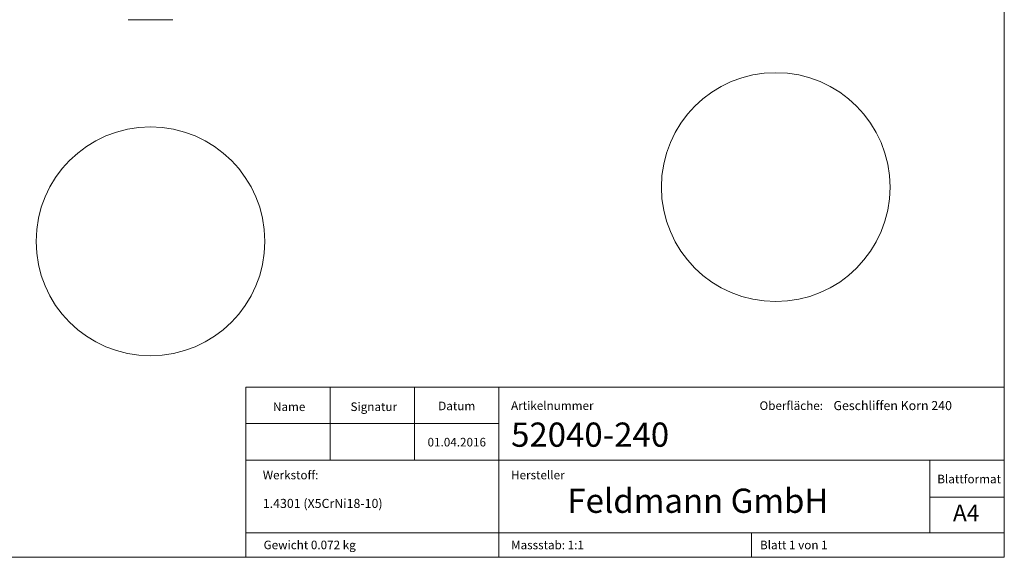
# Model space of a CAD drawing. Units: millimetres. Extents: x 5 to 292, y 5 to 205.
# Drawn here: x 120 to 292, y 5 to 99 of the extents above; entities that cross this region are included whole.
import ezdxf

# ---------------------------------------------------------------- set-up
doc = ezdxf.new("R2010")
doc.units = ezdxf.units.MM
doc.styles.add('SLDTEXTSTYLE0', font='TXT', dxfattribs={"width": 0.75})
doc.styles.add('SLDTEXTSTYLE1', font='TXT', dxfattribs={"width": 0.692308})

msp = doc.modelspace()

# ---------------------------------------------------------------- linework, layer by layer
at = {"color": 7, "linetype": 'Continuous', "lineweight": 0}
for p, q in [((292, 205), (292, 5)), ((159.4, 34.75), (174.13, 34.75)), ((159.4, 34.75), (159.4, 28.38)), ((174.13, 34.75), (188.86, 34.75)), ((174.13, 22), (174.13, 34.75)), ((188.86, 34.75), (203.6, 34.75)), ((188.86, 34.75), (188.86, 22)), ((203.6, 34.75), (292, 34.75)), ((203.6, 34.75), (203.6, 5)), ((159.4, 28.38), (174.13, 28.38)), ((159.4, 22), (159.4, 28.38)), ((174.13, 28.38), (188.86, 28.38)), ((188.86, 28.38), (203.6, 28.38)), ((174.13, 22), (159.4, 22)), ((159.4, 22), (159.4, 9.25)), ((188.86, 22), (174.13, 22)), ((188.86, 22), (203.6, 22)), ((203.6, 22), (279, 22)), ((292, 22), (279, 22)), ((279, 15.49), (279, 22)), ((279, 9.25), (279, 15.49)), ((292, 15.49), (279, 15.49)), ((159.4, 9.25), (292, 9.25)), ((159.4, 5), (159.4, 9.25)), ((247.8, 5), (247.8, 9.25)), ((5, 5), (292, 5))]:
    msp.add_line(p, q, dxfattribs=at)
at = {"color": 7, "linetype": 'Continuous', "lineweight": 15}
for p, q in [((138.81, 98.95), (142.7, 98.95)), ((142.7, 98.95), (146.58, 98.95))]:
    msp.add_line(p, q, dxfattribs=at)
for centre in [(252.03, 69.69), (142.7, 60.21)]:
    msp.add_circle(centre, 20, dxfattribs=at)

# ---------------------------------------------------------------- texts
at = {"color": 7, "linetype": 'Continuous', "lineweight": 0}
for s, insert, char_height, attachment_point, style in [('Name', (166.95, 32.06), 1.5, 2, 'SLDTEXTSTYLE0'), ('Signatur', (181.75, 32.06), 1.5, 2, 'SLDTEXTSTYLE0'), ('Datum', (196.25, 32.2), 1.5, 2, 'SLDTEXTSTYLE0'), ('Artikelnummer', (205.75, 32.25), 1.5, 1, 'SLDTEXTSTYLE0'), ('Oberfläche:', (249.2, 32.25), 1.5, 1, 'SLDTEXTSTYLE0'), ('Geschliffen Korn 240', (262.13, 32.31), 1.5875, 1, 'SLDTEXTSTYLE0'), ('52040-240', (205.75, 28.55), 4.233, 1, 'SLDTEXTSTYLE0'), ('01.04.2016', (196.26, 25.87), 1.5, 2, 'SLDTEXTSTYLE0'), ('Werkstoff:', (162.34, 20.13), 1.5, 1, 'SLDTEXTSTYLE0'), ('Hersteller', (205.75, 20.13), 1.5, 1, 'SLDTEXTSTYLE0'), ('Blattformat', (280.28, 19.43), 1.5, 1, 'SLDTEXTSTYLE0'), ('Feldmann GmbH', (215.6, 17), 4.2333, 1, 'SLDTEXTSTYLE0'), ('1.4301 (X5CrNi18-10)', (162.34, 15.21), 1.5875, 1, 'SLDTEXTSTYLE0'), ('A4', (283.02, 14.21), 2.91, 1, 'SLDTEXTSTYLE0'), ('Gewicht 0.072 kg', (170.54, 7.91), 1.5, 2, 'SLDTEXTSTYLE0'), ('Massstab: 1:1', (205.75, 7.9), 1.5, 1, 'SLDTEXTSTYLE0'), ('Blatt 1 von 1', (249.28, 7.9), 1.5, 1, 'SLDTEXTSTYLE1')]:
    msp.add_mtext(s, dxfattribs=dict(at, insert=insert, char_height=char_height, attachment_point=attachment_point, style=style))

doc.saveas('drawing.dxf')
